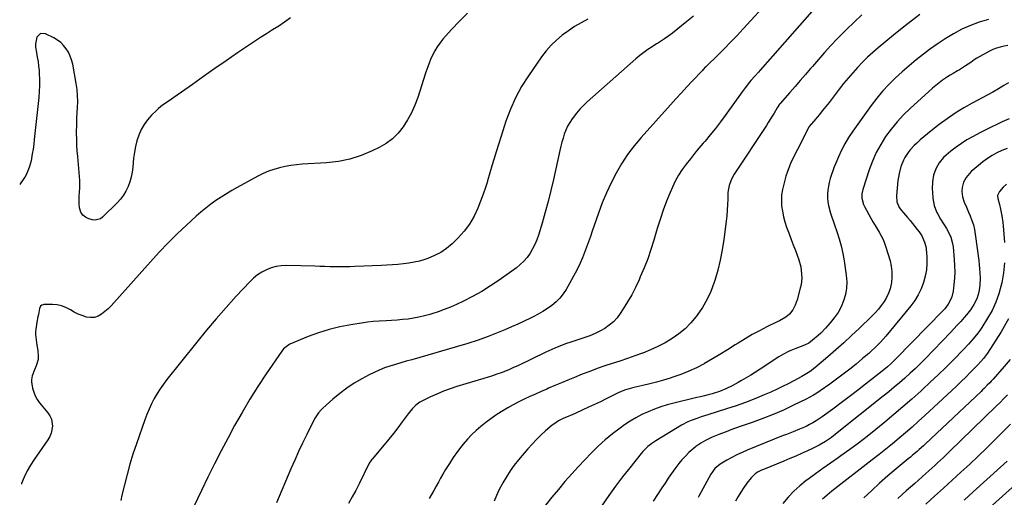
# Model space of a CAD drawing. Units: inches. Extents: x 1905579 to 1910906, y 437825 to 443131.
# Drawn here: x 1905590 to 1906260, y 438501 to 438826 of the extents above; entities that cross this region are included whole.
import ezdxf

# ---------------------------------------------------------------- set-up
doc = ezdxf.new("R2010")
doc.units = ezdxf.units.IN
doc.header["$MEASUREMENT"] = 0
doc.layers.add('7', color=7, linetype='Continuous')
doc.layers.add('8', color=7, linetype='Continuous')

msp = doc.modelspace()

# ---------------------------------------------------------------- linework, layer by layer
at = {"layer": '7', "color": 18}
for points in [[(1906118.6, 438859.43, 1832), (1906081.99, 438819.43, 1832), (1906077.79, 438814.92, 1832), (1906073.56, 438810.46, 1832), (1906069.25, 438806.07, 1832), (1906064.89, 438801.72, 1832), (1906056.76, 438793.73, 1832), (1906056.43, 438793.41, 1832), (1906054.83, 438791.79, 1832), (1906054.2, 438791.13, 1832), (1906047.34, 438783.83, 1832), (1906043.61, 438779.84, 1832), (1906039.9, 438775.83, 1832), (1906036.22, 438771.79, 1832), (1906032.55, 438767.74, 1832), (1906012.51, 438745.46, 1832), (1906007.74, 438739.76, 1832), (1906003.27, 438733.86, 1832), (1905999.23, 438727.65, 1832), (1905995.48, 438721.24, 1832), (1905992.12, 438714.59, 1832), (1905988.97, 438707.86, 1832), (1905986.15, 438700.98, 1832), (1905983.55, 438694, 1832), (1905979.29, 438681.66, 1832), (1905978.02, 438678.02, 1832), (1905976.73, 438674.39, 1832), (1905975.41, 438670.77, 1832), (1905974.08, 438667.15, 1832), (1905972.66, 438663.58, 1832), (1905971.12, 438660.06, 1832), (1905969.43, 438656.6, 1832), (1905967.64, 438653.2, 1832), (1905961.49, 438642.17, 1832), (1905959.49, 438639.07, 1832), (1905957.26, 438636.17, 1832), (1905954.68, 438633.58, 1832), (1905951.87, 438631.19, 1832), (1905948.83, 438629.05, 1832), (1905945.71, 438627.02, 1832), (1905942.48, 438625.18, 1832), (1905939.18, 438623.45, 1832), (1905937.3, 438622.54, 1832), (1905932.99, 438620.49, 1832), (1905928.66, 438618.49, 1832), (1905924.29, 438616.57, 1832), (1905919.89, 438614.7, 1832), (1905915.24, 438612.77, 1832), (1905908.46, 438610.1, 1832), (1905901.62, 438607.58, 1832), (1905894.7, 438605.31, 1832), (1905887.73, 438603.19, 1832), (1905856.51, 438594.32, 1832), (1905852.8, 438593.25, 1832), (1905849.09, 438592.16, 1832), (1905845.39, 438591.05, 1832), (1905841.7, 438589.92, 1832), (1905838.05, 438588.68, 1832), (1905834.46, 438587.3, 1832), (1905830.96, 438585.71, 1832), (1905827.51, 438583.98, 1832), (1905822.52, 438581.3, 1832), (1905817.32, 438578.25, 1832), (1905812.29, 438574.98, 1832), (1905807.51, 438571.35, 1832), (1905802.89, 438567.5, 1832), (1905795.97, 438561.29, 1832), (1905794.97, 438560.32, 1832), (1905793.13, 438558.25, 1832), (1905790.79, 438554.79, 1832), (1905789.47, 438552.34, 1832), (1905785.04, 438543.34, 1832), (1905782.26, 438537.56, 1832), (1905779.54, 438531.76, 1832), (1905776.9, 438525.92, 1832), (1905774.33, 438520.05, 1832), (1905764.41, 438496.89, 1832)], [(1905894.36, 438829.97, 1838), (1905888.91, 438824.55, 1838), (1905883.65, 438818.93, 1838), (1905877.77, 438812.25, 1838), (1905875.73, 438809.72, 1838), (1905873.83, 438807.09, 1838), (1905872.17, 438804.32, 1838), (1905870.66, 438801.44, 1838), (1905869.32, 438798.46, 1838), (1905868.06, 438795.44, 1838), (1905866.93, 438792.39, 1838), (1905865.87, 438789.3, 1838), (1905860.54, 438772.64, 1838), (1905858.61, 438767.41, 1838), (1905856.38, 438762.33, 1838), (1905853.71, 438757.47, 1838), (1905850.75, 438752.75, 1838), (1905847.27, 438748.49, 1838), (1905843.42, 438744.64, 1838), (1905839.03, 438741.44, 1838), (1905834.28, 438738.66, 1838), (1905829.62, 438736.41, 1838), (1905822.12, 438733.31, 1838), (1905814.47, 438730.82, 1838), (1905806.58, 438729.23, 1838), (1905798.53, 438728.25, 1838), (1905782.03, 438727.22, 1838), (1905778.1, 438726.87, 1838), (1905774.19, 438726.38, 1838), (1905770.31, 438725.67, 1838), (1905766.46, 438724.83, 1838), (1905762.68, 438723.74, 1838), (1905758.97, 438722.46, 1838), (1905755.37, 438720.9, 1838), (1905751.85, 438719.15, 1838), (1905737.83, 438711.51, 1838), (1905734.11, 438709.4, 1838), (1905730.43, 438707.22, 1838), (1905726.82, 438704.92, 1838), (1905723.26, 438702.55, 1838), (1905719.79, 438700.05, 1838), (1905716.4, 438697.46, 1838), (1905713.12, 438694.72, 1838), (1905709.91, 438691.89, 1838), (1905703.37, 438685.85, 1838), (1905697.04, 438679.83, 1838), (1905690.82, 438673.7, 1838), (1905684.79, 438667.39, 1838), (1905678.88, 438660.97, 1838), (1905653.95, 438633.1, 1838), (1905651.97, 438631.01, 1838), (1905649.92, 438628.99, 1838), (1905647.75, 438627.1, 1838), (1905645.52, 438625.29, 1838), (1905643.14, 438623.96, 1838), (1905640.68, 438623.11, 1838), (1905638.07, 438622.98, 1838), (1905635.37, 438623.33, 1838), (1905632.39, 438624.29, 1838), (1905629.64, 438625.36, 1838), (1905627, 438626.67, 1838), (1905624.43, 438628.13, 1838), (1905621.24, 438629.81, 1838), (1905618.35, 438630.92, 1838), (1905615.32, 438631.52, 1838), (1905612.19, 438631.79, 1838), (1905606.23, 438631.8, 1838), (1905605.72, 438631.74, 1838), (1905604.8, 438631.37, 1838), (1905604.04, 438630.65, 1838), (1905603.39, 438629.25, 1838), (1905602.53, 438625.1, 1838), (1905602.2, 438623.36, 1838), (1905601.6, 438619.87, 1838), (1905600.83, 438615.01, 1838), (1905600.65, 438613.22, 1838), (1905600.58, 438611.42, 1838), (1905600.96, 438607.84, 1838), (1905601.6, 438604.26, 1838), (1905602.14, 438600.66, 1838), (1905602.5, 438596.51, 1838), (1905602.36, 438594.35, 1838), (1905601.11, 438590.18, 1838), (1905599.85, 438587.36, 1838), (1905598.43, 438583.41, 1838), (1905597.95, 438580.71, 1838), (1905597.97, 438579.34, 1838), (1905598.63, 438575.03, 1838), (1905599.35, 438572.28, 1838), (1905600.33, 438569.66, 1838), (1905601.72, 438567.23, 1838), (1905603.37, 438564.92, 1838), (1905609.08, 438558.15, 1838), (1905610.44, 438556.11, 1838), (1905611.46, 438553.95, 1838), (1905612.15, 438549.17, 1838), (1905611.25, 438544.32, 1838), (1905610.27, 438542.07, 1838), (1905609.02, 438539.91, 1838), (1905599.64, 438526.53, 1838), (1905597.13, 438522.64, 1838), (1905594.85, 438518.63, 1838), (1905592.89, 438514.46, 1838), (1905591.15, 438510.17, 1838), (1905590.95, 438509.63, 1838)], [(1905976.22, 438826.01, 1836), (1905971.73, 438823.5, 1836), (1905967.33, 438820.85, 1836), (1905963.06, 438817.99, 1836), (1905958.88, 438815, 1836), (1905954.95, 438811.72, 1836), (1905951.25, 438808.22, 1836), (1905947.9, 438804.38, 1836), (1905944.79, 438800.32, 1836), (1905935.85, 438787.41, 1836), (1905931.24, 438780.07, 1836), (1905927.09, 438772.52, 1836), (1905923.61, 438764.62, 1836), (1905920.59, 438756.5, 1836), (1905919.45, 438752.96, 1836), (1905917.37, 438746.44, 1836), (1905915.32, 438739.91, 1836), (1905913.3, 438733.36, 1836), (1905911.32, 438726.8, 1836), (1905908.08, 438715.97, 1836), (1905907.73, 438714.83, 1836), (1905906.65, 438711.41, 1836), (1905905.05, 438706.91, 1836), (1905901.45, 438697.47, 1836), (1905898.87, 438691.86, 1836), (1905895.85, 438686.55, 1836), (1905892.15, 438681.69, 1836), (1905888.01, 438677.12, 1836), (1905883.92, 438673.18, 1836), (1905880.21, 438670.05, 1836), (1905876.29, 438667.3, 1836), (1905872.03, 438665.09, 1836), (1905867.55, 438663.24, 1836), (1905865.33, 438662.5, 1836), (1905861.76, 438661.44, 1836), (1905858.16, 438660.55, 1836), (1905854.5, 438659.92, 1836), (1905850.81, 438659.46, 1836), (1905847.09, 438659.15, 1836), (1905843.37, 438658.87, 1836), (1905839.64, 438658.64, 1836), (1905835.91, 438658.45, 1836), (1905817.85, 438657.63, 1836), (1905814.45, 438657.51, 1836), (1905811.04, 438657.44, 1836), (1905807.64, 438657.44, 1836), (1905804.24, 438657.49, 1836), (1905800.84, 438657.57, 1836), (1905797.43, 438657.66, 1836), (1905794.03, 438657.75, 1836), (1905790.62, 438657.83, 1836), (1905771.3, 438658.32, 1836), (1905767.78, 438658.17, 1836), (1905764.32, 438657.7, 1836), (1905760.96, 438656.77, 1836), (1905757.66, 438655.52, 1836), (1905754.54, 438653.85, 1836), (1905751.57, 438651.96, 1836), (1905748.85, 438649.74, 1836), (1905746.29, 438647.3, 1836), (1905737.14, 438637.48, 1836), (1905730.22, 438629.88, 1836), (1905723.42, 438622.17, 1836), (1905716.8, 438614.31, 1836), (1905710.3, 438606.35, 1836), (1905690, 438580.89, 1836), (1905687.63, 438577.76, 1836), (1905685.38, 438574.55, 1836), (1905683.29, 438571.22, 1836), (1905681.33, 438567.82, 1836), (1905679.54, 438564.32, 1836), (1905677.86, 438560.77, 1836), (1905676.36, 438557.14, 1836), (1905674.96, 438553.47, 1836), (1905669.18, 438536.99, 1836), (1905666.89, 438530.11, 1836), (1905664.75, 438523.19, 1836), (1905662.83, 438516.21, 1836), (1905661.06, 438509.18, 1836), (1905659.41, 438502.14, 1836), (1905658.57, 438498.6, 1836)], [(1906048.2, 438827.95, 1834), (1906043.74, 438824.32, 1834), (1906033.97, 438816.53, 1834), (1906031.31, 438814.52, 1834), (1906028.55, 438812.65, 1834), (1906025.74, 438810.85, 1834), (1906024.33, 438809.95, 1834), (1906022.93, 438809.06, 1834), (1906019.95, 438807.16, 1834), (1906017.1, 438805.25, 1834), (1906014.32, 438803.26, 1834), (1906011.63, 438801.13, 1834), (1906009.01, 438798.93, 1834), (1905975.86, 438769.63, 1834), (1905973.27, 438767.19, 1834), (1905970.8, 438764.64, 1834), (1905968.49, 438761.94, 1834), (1905965.53, 438758.07, 1834), (1905963.94, 438755.65, 1834), (1905962.51, 438753.15, 1834), (1905961.31, 438750.53, 1834), (1905960.27, 438747.83, 1834), (1905959.4, 438745.06, 1834), (1905958.59, 438742.26, 1834), (1905957.86, 438739.45, 1834), (1905957.2, 438736.61, 1834), (1905952.93, 438716.98, 1834), (1905951.2, 438709.48, 1834), (1905949.35, 438702.02, 1834), (1905947.33, 438694.6, 1834), (1905945.18, 438687.21, 1834), (1905942.72, 438679.08, 1834), (1905941.58, 438675.85, 1834), (1905940.28, 438672.69, 1834), (1905938.72, 438669.65, 1834), (1905936.98, 438666.7, 1834), (1905934.97, 438663.94, 1834), (1905932.78, 438661.35, 1834), (1905930.31, 438659.02, 1834), (1905927.66, 438656.87, 1834), (1905915.99, 438648.45, 1834), (1905910.13, 438644.46, 1834), (1905904.14, 438640.71, 1834), (1905897.95, 438637.29, 1834), (1905891.62, 438634.1, 1834), (1905886.93, 438631.9, 1834), (1905882.81, 438630.08, 1834), (1905878.65, 438628.39, 1834), (1905874.42, 438626.88, 1834), (1905870.14, 438625.5, 1834), (1905868.72, 438625.08, 1834), (1905865.09, 438624.1, 1834), (1905861.44, 438623.23, 1834), (1905857.75, 438622.55, 1834), (1905854.03, 438621.98, 1834), (1905850.29, 438621.56, 1834), (1905846.54, 438621.2, 1834), (1905842.79, 438620.94, 1834), (1905839.03, 438620.75, 1834), (1905834.39, 438620.5, 1834), (1905830.35, 438620.19, 1834), (1905826.32, 438619.74, 1834), (1905822.3, 438619.19, 1834), (1905815.12, 438618.1, 1834), (1905807.67, 438616.69, 1834), (1905800.32, 438614.92, 1834), (1905793.12, 438612.63, 1834), (1905786.01, 438609.98, 1834), (1905773.64, 438604.85, 1834), (1905772.82, 438604.46, 1834), (1905769.35, 438601.63, 1834), (1905768.24, 438600.2, 1834), (1905757.53, 438584.7, 1834), (1905751.81, 438576.11, 1834), (1905746.28, 438567.4, 1834), (1905741.06, 438558.51, 1834), (1905736.03, 438549.5, 1834), (1905731.61, 438541.23, 1834), (1905726.92, 438532.32, 1834), (1905722.32, 438523.37, 1834), (1905717.85, 438514.35, 1834), (1905713.47, 438505.28, 1834), (1905705.43, 438488.36, 1834)], [(1906162.78, 438828.78, 1828), (1906157.4, 438823.98, 1828), (1906152.21, 438818.98, 1828), (1906147.14, 438813.85, 1828), (1906145.93, 438812.57, 1828), (1906141.6, 438807.94, 1828), (1906137.33, 438803.27, 1828), (1906133.14, 438798.52, 1828), (1906129, 438793.73, 1828), (1906127.8, 438792.32, 1828), (1906124.29, 438788.2, 1828), (1906120.76, 438784.11, 1828), (1906117.21, 438780.04, 1828), (1906113.63, 438775.98, 1828), (1906107.06, 438768.57, 1828), (1906106.76, 438768.22, 1828), (1906104.98, 438765.61, 1828), (1906102.94, 438762.1, 1828), (1906101.67, 438759.96, 1828), (1906099.06, 438755.73, 1828), (1906097.71, 438753.65, 1828), (1906075.87, 438720.57, 1828), (1906074.17, 438717.6, 1828), (1906073.47, 438716.04, 1828), (1906072.37, 438712.79, 1828), (1906071.76, 438709.44, 1828), (1906071.63, 438707.73, 1828), (1906071.5, 438703.59, 1828), (1906071.33, 438699.8, 1828), (1906071.09, 438696.02, 1828), (1906070.75, 438692.25, 1828), (1906070.33, 438688.48, 1828), (1906068.81, 438676.18, 1828), (1906067.73, 438669.1, 1828), (1906066.38, 438662.08, 1828), (1906064.64, 438655.15, 1828), (1906062.64, 438648.27, 1828), (1906062.06, 438646.48, 1828), (1906059.87, 438640.69, 1828), (1906057.32, 438635.08, 1828), (1906054.21, 438629.76, 1828), (1906050.74, 438624.63, 1828), (1906049.99, 438623.63, 1828), (1906046.41, 438619.37, 1828), (1906042.55, 438615.41, 1828), (1906038.29, 438611.89, 1828), (1906033.75, 438608.66, 1828), (1906033.72, 438608.64, 1828), (1906028.91, 438605.82, 1828), (1906024, 438603.21, 1828), (1906018.93, 438600.91, 1828), (1906013.76, 438598.83, 1828), (1906013.44, 438598.71, 1828), (1906008.34, 438596.89, 1828), (1906003.22, 438595.1, 1828), (1905998.07, 438593.39, 1828), (1905992.91, 438591.72, 1828), (1905987.76, 438590.03, 1828), (1905982.64, 438588.26, 1828), (1905977.56, 438586.37, 1828), (1905972.51, 438584.41, 1828), (1905967.16, 438582.24, 1828), (1905962.72, 438580.43, 1828), (1905958.29, 438578.6, 1828), (1905953.87, 438576.73, 1828), (1905949.46, 438574.85, 1828), (1905948.35, 438574.36, 1828), (1905944.52, 438572.68, 1828), (1905940.69, 438570.97, 1828), (1905936.88, 438569.22, 1828), (1905933.08, 438567.45, 1828), (1905929.33, 438565.6, 1828), (1905925.61, 438563.66, 1828), (1905921.96, 438561.61, 1828), (1905918.36, 438559.48, 1828), (1905917.28, 438558.82, 1828), (1905913.71, 438556.53, 1828), (1905910.21, 438554.14, 1828), (1905906.81, 438551.61, 1828), (1905903.47, 438548.98, 1828), (1905900.28, 438546.19, 1828), (1905897.22, 438543.28, 1828), (1905894.34, 438540.18, 1828), (1905891.59, 438536.95, 1828), (1905890.66, 438535.78, 1828), (1905887.66, 438531.87, 1828), (1905884.79, 438527.86, 1828), (1905882.1, 438523.74, 1828), (1905879.53, 438519.53, 1828), (1905877.75, 438516.48, 1828), (1905876.17, 438513.73, 1828), (1905874.6, 438510.97, 1828), (1905873.05, 438508.2, 1828), (1905871.51, 438505.42, 1828), (1905869.97, 438502.64, 1828), (1905868.4, 438499.88, 1828)], [(1906202.09, 438829.2, 1826), (1906196.12, 438824.55, 1826), (1906190.2, 438819.82, 1826), (1906184.32, 438815.05, 1826), (1906173.86, 438806.46, 1826), (1906170.17, 438803.3, 1826), (1906166.59, 438800.04, 1826), (1906163.14, 438796.63, 1826), (1906159.79, 438793.12, 1826), (1906156.56, 438789.5, 1826), (1906153.39, 438785.82, 1826), (1906150.31, 438782.07, 1826), (1906147.28, 438778.26, 1826), (1906140.38, 438769.36, 1826), (1906138.17, 438766.54, 1826), (1906135.93, 438763.73, 1826), (1906133.66, 438760.95, 1826), (1906131.37, 438758.18, 1826), (1906126.94, 438752.9, 1826), (1906126.85, 438752.79, 1826), (1906126.6, 438752.44, 1826), (1906126.45, 438752.19, 1826), (1906126.38, 438752.06, 1826), (1906126.31, 438751.93, 1826), (1906121.92, 438743.23, 1826), (1906120.42, 438740.26, 1826), (1906118.91, 438737.3, 1826), (1906117.41, 438734.34, 1826), (1906115.89, 438731.38, 1826), (1906114.47, 438728.38, 1826), (1906113.17, 438725.34, 1826), (1906112.04, 438722.23, 1826), (1906111.04, 438719.07, 1826), (1906109.51, 438713.71, 1826), (1906108.68, 438710.07, 1826), (1906108.13, 438706.4, 1826), (1906108, 438702.7, 1826), (1906108.13, 438698.97, 1826), (1906108.63, 438695.26, 1826), (1906109.33, 438691.59, 1826), (1906110.33, 438688, 1826), (1906111.53, 438684.45, 1826), (1906113.23, 438680.01, 1826), (1906114.66, 438676.18, 1826), (1906116.07, 438672.34, 1826), (1906117.47, 438668.49, 1826), (1906119.74, 438662.13, 1826), (1906121.07, 438657.41, 1826), (1906121.46, 438655, 1826), (1906121.77, 438650.11, 1826), (1906121.29, 438645.26, 1826), (1906120.76, 438642.87, 1826), (1906118.63, 438635, 1826), (1906118.06, 438633.23, 1826), (1906117.4, 438631.5, 1826), (1906115.68, 438628.22, 1826), (1906113.45, 438625.3, 1826), (1906110.93, 438623.25, 1826), (1906106.65, 438620.76, 1826), (1906105.17, 438620.01, 1826), (1906098.08, 438616.57, 1826), (1906093.09, 438614.04, 1826), (1906088.17, 438611.4, 1826), (1906083.33, 438608.59, 1826), (1906078.57, 438605.67, 1826), (1906076.44, 438604.32, 1826), (1906071.33, 438601.11, 1826), (1906066.18, 438597.95, 1826), (1906060.98, 438594.87, 1826), (1906055.76, 438591.84, 1826), (1906055.32, 438591.59, 1826), (1906050.22, 438588.89, 1826), (1906045.01, 438586.42, 1826), (1906039.66, 438584.29, 1826), (1906034.21, 438582.39, 1826), (1906032.35, 438581.81, 1826), (1906027.74, 438580.42, 1826), (1906023.1, 438579.11, 1826), (1906018.44, 438577.91, 1826), (1906013.75, 438576.78, 1826), (1906007.47, 438575.35, 1826), (1906005.92, 438574.97, 1826), (1906001.34, 438573.55, 1826), (1905996.91, 438571.71, 1826), (1905995.47, 438571.02, 1826), (1905988.86, 438567.72, 1826), (1905984.87, 438565.76, 1826), (1905980.86, 438563.83, 1826), (1905976.83, 438561.96, 1826), (1905972.79, 438560.12, 1826), (1905967.59, 438557.79, 1826), (1905966.13, 438557.14, 1826), (1905961.73, 438555.24, 1826), (1905960.04, 438554.5, 1826), (1905956.43, 438552.73, 1826), (1905953.07, 438550.55, 1826), (1905952.03, 438549.72, 1826), (1905947.54, 438545.88, 1826), (1905944.35, 438543.02, 1826), (1905941.26, 438540.06, 1826), (1905938.33, 438536.94, 1826), (1905935.49, 438533.73, 1826), (1905929.22, 438526.28, 1826), (1905926.26, 438522.53, 1826), (1905923.44, 438518.69, 1826), (1905920.86, 438514.69, 1826), (1905918.42, 438510.58, 1826), (1905917.95, 438509.74, 1826), (1905915.97, 438505.92, 1826), (1905914.14, 438502.05, 1826), (1905912.52, 438498.08, 1826)], [(1906248.8, 438825.74, 1824), (1906242.59, 438824, 1824), (1906236.57, 438821.7, 1824), (1906230.66, 438819.04, 1824), (1906224.94, 438815.94, 1824), (1906219.35, 438812.64, 1824), (1906213.95, 438809.04, 1824), (1906208.67, 438805.24, 1824), (1906204.64, 438802.17, 1824), (1906199.71, 438798.29, 1824), (1906194.85, 438794.3, 1824), (1906190.12, 438790.17, 1824), (1906185.48, 438785.94, 1824), (1906181.03, 438781.52, 1824), (1906176.77, 438776.94, 1824), (1906172.78, 438772.11, 1824), (1906168.98, 438767.12, 1824), (1906156.46, 438749.69, 1824), (1906153.67, 438745.52, 1824), (1906151.08, 438741.23, 1824), (1906148.78, 438736.78, 1824), (1906146.69, 438732.23, 1824), (1906144.92, 438728.02, 1824), (1906143.89, 438725.47, 1824), (1906142.92, 438722.89, 1824), (1906142.02, 438720.29, 1824), (1906141.18, 438717.67, 1824), (1906141.13, 438717.52, 1824), (1906140.45, 438714.94, 1824), (1906139.9, 438712.34, 1824), (1906139.53, 438709.71, 1824), (1906139.3, 438707.06, 1824), (1906139.3, 438704.41, 1824), (1906139.48, 438701.78, 1824), (1906139.94, 438699.18, 1824), (1906140.58, 438696.6, 1824), (1906140.61, 438696.51, 1824), (1906141.43, 438693.91, 1824), (1906142.26, 438691.31, 1824), (1906143.13, 438688.73, 1824), (1906144.03, 438686.16, 1824), (1906145.67, 438681.53, 1824), (1906147.26, 438676.62, 1824), (1906148.65, 438671.65, 1824), (1906149.75, 438666.61, 1824), (1906150.66, 438661.52, 1824), (1906152.12, 438651.73, 1824), (1906152.44, 438647.32, 1824), (1906152.31, 438642.96, 1824), (1906151.53, 438638.67, 1824), (1906150.31, 438634.42, 1824), (1906148.53, 438630.35, 1824), (1906146.46, 438626.44, 1824), (1906143.96, 438622.79, 1824), (1906141.19, 438619.31, 1824), (1906137.96, 438615.71, 1824), (1906134.68, 438612.29, 1824), (1906132.94, 438610.68, 1824), (1906129.2, 438607.49, 1824), (1906126.52, 438605.59, 1824), (1906123.6, 438604.09, 1824), (1906119.58, 438602.63, 1824), (1906117.83, 438602, 1824), (1906114.39, 438600.6, 1824), (1906112.7, 438599.83, 1824), (1906109.4, 438598.11, 1824), (1906107.79, 438597.17, 1824), (1906106.22, 438596.19, 1824), (1906093.4, 438587.84, 1824), (1906090.3, 438585.85, 1824), (1906087.18, 438583.9, 1824), (1906084.04, 438581.98, 1824), (1906080.87, 438580.1, 1824), (1906078.53, 438578.73, 1824), (1906076.51, 438577.59, 1824), (1906074.46, 438576.5, 1824), (1906070.26, 438574.49, 1824), (1906065.95, 438572.77, 1824), (1906061.52, 438571.38, 1824), (1906060.81, 438571.18, 1824), (1906058.21, 438570.48, 1824), (1906055.6, 438569.8, 1824), (1906052.98, 438569.14, 1824), (1906050.37, 438568.5, 1824), (1906034.8, 438564.74, 1824), (1906030.33, 438563.54, 1824), (1906025.92, 438562.2, 1824), (1906021.58, 438560.64, 1824), (1906017.29, 438558.93, 1824), (1906013.1, 438556.99, 1824), (1906009.01, 438554.87, 1824), (1906005.07, 438552.49, 1824), (1906001.22, 438549.95, 1824), (1905998.17, 438547.78, 1824), (1905993, 438543.88, 1824), (1905987.99, 438539.78, 1824), (1905983.23, 438535.4, 1824), (1905978.64, 438530.82, 1824), (1905970.04, 438521.72, 1824), (1905965.33, 438516.61, 1824), (1905960.72, 438511.42, 1824), (1905956.23, 438506.11, 1824), (1905951.84, 438500.73, 1824), (1905945.11, 438492.24, 1824)], [(1906262.04, 438807.93, 1822), (1906259.41, 438807.57, 1822), (1906256.83, 438806.99, 1822), (1906254.31, 438806.25, 1822), (1906251.87, 438805.26, 1822), (1906249.5, 438804.1, 1822), (1906240.9, 438799.39, 1822), (1906239.17, 438798.35, 1822), (1906236.72, 438796.57, 1822), (1906233.24, 438794.14, 1822), (1906229.13, 438791.56, 1822), (1906227.73, 438790.74, 1822), (1906224.7, 438789.01, 1822), (1906222.86, 438787.91, 1822), (1906221.04, 438786.78, 1822), (1906217.49, 438784.37, 1822), (1906214.08, 438781.76, 1822), (1906210.83, 438778.97, 1822), (1906195.6, 438765.19, 1822), (1906191.03, 438760.76, 1822), (1906186.68, 438756.13, 1822), (1906182.66, 438751.22, 1822), (1906178.86, 438746.11, 1822), (1906175.49, 438740.73, 1822), (1906172.44, 438735.18, 1822), (1906169.9, 438729.39, 1822), (1906167.69, 438723.43, 1822), (1906163.39, 438710.04, 1822), (1906162.76, 438707.11, 1822), (1906162.71, 438704.11, 1822), (1906163.8, 438699.78, 1822), (1906164.45, 438698.42, 1822), (1906168.88, 438690.52, 1822), (1906170.25, 438688.1, 1822), (1906171.65, 438685.7, 1822), (1906173.09, 438683.31, 1822), (1906174.55, 438680.95, 1822), (1906175.92, 438678.54, 1822), (1906177.15, 438676.08, 1822), (1906178.18, 438673.52, 1822), (1906179.08, 438670.89, 1822), (1906181.84, 438661.53, 1822), (1906182.65, 438657.88, 1822), (1906183.13, 438654.2, 1822), (1906183.12, 438650.5, 1822), (1906182.77, 438646.77, 1822), (1906181.88, 438642.59, 1822), (1906180.89, 438639.55, 1822), (1906179.5, 438636.67, 1822), (1906177.85, 438633.89, 1822), (1906175.92, 438631.26, 1822), (1906173.9, 438628.71, 1822), (1906171.73, 438626.29, 1822), (1906169.46, 438623.95, 1822), (1906160.89, 438615.61, 1822), (1906155.68, 438610.66, 1822), (1906150.41, 438605.78, 1822), (1906145.04, 438601.01, 1822), (1906139.59, 438596.32, 1822), (1906130.61, 438588.75, 1822), (1906127.5, 438586.35, 1822), (1906125.32, 438584.91, 1822), (1906123.07, 438583.56, 1822), (1906121.93, 438582.93, 1822), (1906116.49, 438580, 1822), (1906112.59, 438577.96, 1822), (1906108.66, 438575.99, 1822), (1906104.68, 438574.11, 1822), (1906100.68, 438572.29, 1822), (1906096.22, 438570.34, 1822), (1906089.93, 438567.7, 1822), (1906083.58, 438565.21, 1822), (1906077.15, 438562.94, 1822), (1906070.66, 438560.83, 1822), (1906057.93, 438556.91, 1822), (1906053.32, 438555.43, 1822), (1906051.04, 438554.65, 1822), (1906046.51, 438552.95, 1822), (1906044.31, 438551.98, 1822), (1906040.07, 438549.68, 1822), (1906022.5, 438539.03, 1822), (1906019.78, 438537.23, 1822), (1906017.21, 438535.22, 1822), (1906014.83, 438532.99, 1822), (1906013.73, 438531.79, 1822), (1906012.67, 438530.55, 1822), (1906004.81, 438520.8, 1822), (1905999.94, 438514.59, 1822), (1905995.18, 438508.3, 1822), (1905990.59, 438501.88, 1822), (1905986.11, 438495.38, 1822)], [(1906262.83, 438758.04, 1818), (1906258.23, 438756.01, 1818), (1906254.47, 438754.31, 1818), (1906250.74, 438752.56, 1818), (1906247.04, 438750.72, 1818), (1906243.38, 438748.83, 1818), (1906238.05, 438746.01, 1818), (1906234.17, 438743.8, 1818), (1906230.39, 438741.44, 1818), (1906226.77, 438738.84, 1818), (1906223.25, 438736.09, 1818), (1906219.98, 438733.37, 1818), (1906218.27, 438731.79, 1818), (1906215.3, 438728.24, 1818), (1906212.99, 438724.18, 1818), (1906211.47, 438719.83, 1818), (1906210.71, 438715.25, 1818), (1906210.55, 438710.61, 1818), (1906210.67, 438708.29, 1818), (1906211.04, 438704.14, 1818), (1906211.4, 438701.62, 1818), (1906211.94, 438699.15, 1818), (1906212.75, 438696.75, 1818), (1906213.73, 438694.4, 1818), (1906214.29, 438693.23, 1818), (1906216.11, 438689.88, 1818), (1906218.25, 438686.71, 1818), (1906220.37, 438683.53, 1818), (1906222.16, 438680.16, 1818), (1906223.26, 438677.55, 1818), (1906224.41, 438673.32, 1818), (1906224.73, 438671.13, 1818), (1906225.54, 438662.53, 1818), (1906225.81, 438658.27, 1818), (1906225.89, 438654.03, 1818), (1906225.71, 438649.78, 1818), (1906225.34, 438645.54, 1818), (1906224.8, 438640.94, 1818), (1906223.97, 438637.18, 1818), (1906223.26, 438635.39, 1818), (1906221.38, 438632, 1818), (1906219.04, 438628.9, 1818), (1906217.73, 438627.46, 1818), (1906185.99, 438595.04, 1818), (1906182.54, 438591.69, 1818), (1906180.15, 438589.56, 1818), (1906177.7, 438587.5, 1818), (1906176.44, 438586.5, 1818), (1906165.17, 438577.66, 1818), (1906159.66, 438573.37, 1818), (1906154.11, 438569.13, 1818), (1906148.52, 438564.93, 1818), (1906142.91, 438560.77, 1818), (1906135.75, 438555.52, 1818), (1906133.66, 438554.07, 1818), (1906131.54, 438552.68, 1818), (1906129.36, 438551.38, 1818), (1906127.13, 438550.15, 1818), (1906124.73, 438548.95, 1818), (1906120.36, 438547, 1818), (1906115.88, 438545.28, 1818), (1906111.41, 438543.54, 1818), (1906109.18, 438542.65, 1818), (1906084.75, 438532.72, 1818), (1906081.2, 438531.2, 1818), (1906077.7, 438529.57, 1818), (1906074.27, 438527.81, 1818), (1906070.89, 438525.94, 1818), (1906066.26, 438523.27, 1818), (1906062.59, 438520.29, 1818), (1906059.85, 438516.41, 1818), (1906051.85, 438501.6, 1818), (1906051.34, 438500.65, 1818)], [(1906261.51, 438738.01, 1816), (1906258.01, 438736.57, 1816), (1906254.57, 438734.96, 1816), (1906251.26, 438733.11, 1816), (1906248.05, 438731.1, 1816), (1906244.98, 438728.87, 1816), (1906242.02, 438726.49, 1816), (1906237.13, 438722.27, 1816), (1906235.81, 438721, 1816), (1906233.53, 438718.18, 1816), (1906231.81, 438714.98, 1816), (1906230.9, 438711.52, 1816), (1906230.74, 438708.77, 1816), (1906231.1, 438705.08, 1816), (1906232.25, 438701.57, 1816), (1906233.78, 438698.12, 1816), (1906235.27, 438694.67, 1816), (1906236.37, 438692.11, 1816), (1906237.53, 438689.06, 1816), (1906238.52, 438685.97, 1816), (1906239.25, 438682.81, 1816), (1906239.81, 438679.6, 1816), (1906242.14, 438661.83, 1816), (1906242.47, 438659.03, 1816), (1906242.74, 438656.23, 1816), (1906242.94, 438653.43, 1816), (1906243.1, 438649.8, 1816), (1906242.97, 438645.02, 1816), (1906242.24, 438640.28, 1816), (1906240.87, 438635.71, 1816), (1906238.95, 438631.9, 1816), (1906236.55, 438628.32, 1816), (1906233.88, 438624.94, 1816), (1906232.19, 438622.98, 1816), (1906229.92, 438620.38, 1816), (1906227.62, 438617.8, 1816), (1906225.27, 438615.27, 1816), (1906222.89, 438612.77, 1816), (1906205.9, 438595.22, 1816), (1906202.51, 438591.79, 1816), (1906199.07, 438588.41, 1816), (1906195.56, 438585.11, 1816), (1906192, 438581.85, 1816), (1906188.38, 438578.66, 1816), (1906184.73, 438575.52, 1816), (1906181.02, 438572.44, 1816), (1906177.27, 438569.4, 1816), (1906145.95, 438544.46, 1816), (1906141.99, 438541.46, 1816), (1906137.9, 438538.65, 1816), (1906133.65, 438536.1, 1816), (1906131.45, 438534.96, 1816), (1906129.22, 438533.88, 1816), (1906125.73, 438532.29, 1816), (1906121.72, 438530.49, 1816), (1906117.69, 438528.73, 1816), (1906113.63, 438527.01, 1816), (1906109.57, 438525.33, 1816), (1906095.7, 438519.71, 1816), (1906094.52, 438519.2, 1816), (1906092.25, 438518.01, 1816), (1906090.11, 438516.6, 1816), (1906088.24, 438514.88, 1816), (1906087.4, 438513.91, 1816), (1906084.51, 438510.22, 1816), (1906082.36, 438507.3, 1816), (1906080.32, 438504.31, 1816), (1906078.45, 438501.21, 1816), (1906076.7, 438498.03, 1816)], [(1906260.96, 438713.75, 1814), (1906258.83, 438711.66, 1814), (1906256.27, 438708.83, 1814), (1906255.02, 438706.06, 1814), (1906255.1, 438703.9, 1814), (1906256.26, 438699.82, 1814), (1906257.06, 438696.72, 1814), (1906257.89, 438692.07, 1814), (1906258.49, 438687.53, 1814), (1906258.71, 438685.26, 1814), (1906259.64, 438673.97, 1814)], [(1906259.74, 438660.18, 1814), (1906258.97, 438653.34, 1814), (1906257.79, 438646.53, 1814), (1906257.45, 438644.98, 1814), (1906255.83, 438639.09, 1814), (1906253.81, 438633.36, 1814), (1906251.21, 438627.88, 1814), (1906248.21, 438622.55, 1814), (1906244.24, 438616.28, 1814), (1906242.88, 438614.25, 1814), (1906241.46, 438612.27, 1814), (1906238.38, 438608.48, 1814), (1906235.11, 438604.86, 1814), (1906231.74, 438601.31, 1814), (1906224.92, 438594.32, 1814), (1906219.77, 438589.11, 1814), (1906214.54, 438583.97, 1814), (1906209.23, 438578.93, 1814), (1906203.86, 438573.95, 1814), (1906202.75, 438572.94, 1814), (1906196.73, 438567.55, 1814), (1906190.66, 438562.22, 1814), (1906184.51, 438556.98, 1814), (1906178.31, 438551.81, 1814), (1906172.16, 438546.77, 1814), (1906166.35, 438542.12, 1814), (1906160.46, 438537.56, 1814), (1906154.46, 438533.15, 1814), (1906148.39, 438528.84, 1814), (1906146.52, 438527.54, 1814), (1906141.35, 438523.93, 1814), (1906136.19, 438520.29, 1814), (1906131.06, 438516.61, 1814), (1906125.96, 438512.91, 1814), (1906124.85, 438512.1, 1814), (1906120.48, 438508.6, 1814), (1906116.34, 438504.88, 1814), (1906112.54, 438500.81, 1814), (1906108.97, 438496.5, 1814)], [(1906262.47, 438622.01, 1812), (1906257.45, 438613.29, 1812), (1906248.08, 438598.71, 1812), (1906245.5, 438595.19, 1812), (1906243.57, 438593, 1812), (1906241.57, 438590.87, 1812), (1906240.56, 438589.81, 1812), (1906236.44, 438585.61, 1812), (1906233.34, 438582.48, 1812), (1906230.21, 438579.39, 1812), (1906227.03, 438576.35, 1812), (1906223.82, 438573.33, 1812), (1906205.49, 438556.38, 1812), (1906201.17, 438552.43, 1812), (1906196.82, 438548.53, 1812), (1906192.41, 438544.68, 1812), (1906187.97, 438540.88, 1812), (1906183.48, 438537.13, 1812), (1906178.95, 438533.42, 1812), (1906174.38, 438529.77, 1812), (1906169.78, 438526.15, 1812), (1906142.24, 438504.8, 1812), (1906139.01, 438502.17, 1812), (1906135.93, 438499.37, 1812)], [(1906261.76, 438570.49, 1808), (1906259.24, 438567.88, 1808), (1906256.68, 438565.31, 1808), (1906254.1, 438562.76, 1808), (1906222, 438531.53, 1808), (1906220.07, 438529.67, 1808), (1906218.13, 438527.82, 1808), (1906216.18, 438525.99, 1808), (1906214.22, 438524.18, 1808), (1906212.25, 438522.37, 1808), (1906210.27, 438520.57, 1808), (1906208.28, 438518.78, 1808), (1906206.28, 438517, 1808), (1906198.64, 438510.21, 1808), (1906192.84, 438505.02, 1808), (1906187.06, 438499.8, 1808)], [(1906263.8, 438550.51, 1806), (1906256.59, 438543.18, 1806), (1906253.45, 438540.04, 1806), (1906247.71, 438534.38, 1806), (1906241.91, 438528.77, 1806), (1906236.04, 438523.25, 1806), (1906230.11, 438517.78, 1806), (1906224.15, 438512.35, 1806), (1906218.18, 438506.92, 1806), (1906212.2, 438501.51, 1806), (1906206.23, 438496.09, 1806)], [(1906261.53, 438525.37, 1804), (1906256.96, 438521.18, 1804), (1906238.45, 438504.46, 1804), (1906232.27, 438498.87, 1804)], [(1906287.4, 438527.57, 1802), (1906238.07, 438483.37, 1802)]]:
    msp.add_polyline3d(points, dxfattribs=at)
at = {"layer": '8', "color": 18}
for points in [[(1906137, 438840.97, 1830), (1906093.5, 438791.33, 1830), (1906092.29, 438789.95, 1830), (1906089.85, 438787.2, 1830), (1906087.19, 438784.23, 1830), (1906086.19, 438783.07, 1830), (1906083.33, 438779.26, 1830), (1906081.37, 438776.45, 1830), (1906069.76, 438760.46, 1830), (1906066.45, 438756.02, 1830), (1906063.08, 438751.63, 1830), (1906059.59, 438747.32, 1830), (1906056.04, 438743.06, 1830), (1906054.83, 438741.64, 1830), (1906051.86, 438738.12, 1830), (1906048.92, 438734.57, 1830), (1906046.02, 438730.98, 1830), (1906043.16, 438727.37, 1830), (1906040.47, 438723.64, 1830), (1906037.98, 438719.8, 1830), (1906035.8, 438715.78, 1830), (1906033.83, 438711.63, 1830), (1906032.3, 438708.09, 1830), (1906029.83, 438702.05, 1830), (1906027.5, 438695.95, 1830), (1906025.41, 438689.76, 1830), (1906023.46, 438683.53, 1830), (1906021.18, 438675.72, 1830), (1906019.18, 438669.33, 1830), (1906017.01, 438662.99, 1830), (1906014.58, 438656.75, 1830), (1906011.99, 438650.58, 1830), (1906011.11, 438648.59, 1830), (1906008.71, 438643.51, 1830), (1906006.15, 438638.53, 1830), (1906003.35, 438633.68, 1830), (1906000.39, 438628.91, 1830), (1905998.37, 438625.83, 1830), (1905996.13, 438622.85, 1830), (1905993.65, 438620.11, 1830), (1905990.84, 438617.72, 1830), (1905987.79, 438615.57, 1830), (1905984.52, 438613.72, 1830), (1905981.17, 438612.03, 1830), (1905977.71, 438610.58, 1830), (1905974.17, 438609.3, 1830), (1905963.94, 438605.98, 1830), (1905961.87, 438605.28, 1830), (1905957.77, 438603.79, 1830), (1905953.73, 438602.15, 1830), (1905949.75, 438600.38, 1830), (1905947.77, 438599.45, 1830), (1905928.62, 438590.22, 1830), (1905925.83, 438588.93, 1830), (1905923.02, 438587.7, 1830), (1905920.18, 438586.55, 1830), (1905917.31, 438585.46, 1830), (1905914.41, 438584.44, 1830), (1905911.5, 438583.45, 1830), (1905908.58, 438582.5, 1830), (1905905.65, 438581.59, 1830), (1905887.21, 438575.99, 1830), (1905882.61, 438574.48, 1830), (1905878.06, 438572.82, 1830), (1905873.6, 438570.96, 1830), (1905869.19, 438568.95, 1830), (1905863.41, 438566.16, 1830), (1905861.98, 438565.38, 1830), (1905859.37, 438563.49, 1830), (1905857.06, 438561.19, 1830), (1905854.96, 438558.7, 1830), (1905853.97, 438557.39, 1830), (1905850.05, 438551.98, 1830), (1905847.08, 438547.99, 1830), (1905844.05, 438544.04, 1830), (1905840.94, 438540.16, 1830), (1905837.76, 438536.33, 1830), (1905829.48, 438526.59, 1830), (1905829.19, 438526.23, 1830), (1905828.62, 438525.49, 1830), (1905827.64, 438523.91, 1830), (1905827.43, 438523.5, 1830), (1905820.66, 438509.78, 1830), (1905818.39, 438505.33, 1830), (1905816.04, 438500.93, 1830), (1905813.56, 438496.6, 1830)], [(1905773.96, 438826.77, 1840), (1905770.05, 438823.88, 1840), (1905766.02, 438821.17, 1840), (1905761.9, 438818.58, 1840), (1905757.74, 438816.04, 1840), (1905753.61, 438813.45, 1840), (1905749.53, 438810.79, 1840), (1905745.48, 438808.07, 1840), (1905738.05, 438803, 1840), (1905730.33, 438797.69, 1840), (1905722.62, 438792.35, 1840), (1905714.95, 438786.98, 1840), (1905707.29, 438781.58, 1840), (1905694.66, 438772.63, 1840), (1905693.16, 438771.58, 1840), (1905690.12, 438769.51, 1840), (1905687.08, 438767.44, 1840), (1905684.23, 438765.14, 1840), (1905682.89, 438763.89, 1840), (1905679.55, 438760.58, 1840), (1905676.88, 438757.55, 1840), (1905674.49, 438754.33, 1840), (1905672.54, 438750.83, 1840), (1905670.88, 438747.15, 1840), (1905669.62, 438743.28, 1840), (1905668.56, 438739.36, 1840), (1905667.84, 438735.37, 1840), (1905667.32, 438731.33, 1840), (1905666.8, 438725.16, 1840), (1905666.35, 438721.79, 1840), (1905665.7, 438718.48, 1840), (1905664.74, 438715.23, 1840), (1905663.58, 438712.04, 1840), (1905662.09, 438709.01, 1840), (1905660.38, 438706.12, 1840), (1905658.34, 438703.46, 1840), (1905656.08, 438700.94, 1840), (1905646.25, 438691.25, 1840), (1905644.71, 438690.15, 1840), (1905641.27, 438689.23, 1840), (1905639.39, 438689.4, 1840), (1905636.94, 438690.03, 1840), (1905634.6, 438691.15, 1840), (1905632.69, 438692.65, 1840), (1905631.45, 438694.73, 1840), (1905630.6, 438697.62, 1840), (1905630.36, 438700.27, 1840), (1905630.25, 438702.92, 1840), (1905630.33, 438705.58, 1840), (1905630.53, 438708.23, 1840), (1905630.75, 438710.89, 1840), (1905630.85, 438713.54, 1840), (1905630.79, 438716.2, 1840), (1905630.62, 438718.86, 1840), (1905629.31, 438732.49, 1840), (1905628.99, 438736.4, 1840), (1905628.75, 438740.31, 1840), (1905628.63, 438744.22, 1840), (1905628.58, 438748.14, 1840), (1905628.6, 438755.06, 1840), (1905628.78, 438758.26, 1840), (1905628.81, 438758.72, 1840), (1905629.23, 438765.97, 1840), (1905629.32, 438770.05, 1840), (1905629.22, 438774.11, 1840), (1905628.83, 438778.16, 1840), (1905628.25, 438782.2, 1840), (1905625.87, 438795.4, 1840), (1905625.18, 438798.18, 1840), (1905624.27, 438800.87, 1840), (1905623.01, 438803.42, 1840), (1905621.53, 438805.87, 1840), (1905619.73, 438808.08, 1840), (1905617.74, 438810.07, 1840), (1905615.47, 438811.74, 1840), (1905613.01, 438813.2, 1840), (1905607.34, 438815.99, 1840), (1905603.88, 438816.13, 1840), (1905601.46, 438813.67, 1840), (1905600.5, 438809.22, 1840), (1905600.54, 438806.96, 1840), (1905601.19, 438803.2, 1840), (1905601.81, 438800.16, 1840), (1905602.34, 438797.1, 1840), (1905602.72, 438794.02, 1840), (1905603.01, 438790.93, 1840), (1905603.15, 438788.96, 1840), (1905603.32, 438784.87, 1840), (1905603.36, 438780.79, 1840), (1905603.17, 438776.71, 1840), (1905602.84, 438772.63, 1840), (1905599.77, 438744.03, 1840), (1905599.39, 438740.81, 1840), (1905598.95, 438737.6, 1840), (1905598.43, 438734.41, 1840), (1905597.53, 438729.55, 1840), (1905596.31, 438724.96, 1840), (1905594.48, 438720.58, 1840), (1905593.33, 438718.5, 1840), (1905590.67, 438714.57, 1840), (1905589.83, 438713.54, 1840)], [(1906262.33, 438782.6, 1820), (1906259.28, 438780.71, 1820), (1906257.41, 438779.58, 1820), (1906255.53, 438778.48, 1820), (1906251.72, 438776.36, 1820), (1906237.78, 438768.88, 1820), (1906231.94, 438765.56, 1820), (1906226.23, 438762.05, 1820), (1906220.7, 438758.26, 1820), (1906215.29, 438754.28, 1820), (1906209.75, 438749.99, 1820), (1906207.23, 438747.98, 1820), (1906204.77, 438745.91, 1820), (1906202.37, 438743.77, 1820), (1906200.01, 438741.58, 1820), (1906198.37, 438740, 1820), (1906195.53, 438736.98, 1820), (1906194.23, 438735.35, 1820), (1906191.89, 438731.92, 1820), (1906190.9, 438730.11, 1820), (1906189.37, 438726.27, 1820), (1906189.17, 438725.62, 1820), (1906187.96, 438720.95, 1820), (1906187.56, 438718.57, 1820), (1906187.25, 438716.17, 1820), (1906186.23, 438705.71, 1820), (1906186.56, 438701.69, 1820), (1906188.17, 438697.94, 1820), (1906189.76, 438695.72, 1820), (1906193.84, 438690.95, 1820), (1906195.51, 438688.95, 1820), (1906197.17, 438686.94, 1820), (1906198.8, 438684.89, 1820), (1906200.4, 438682.84, 1820), (1906201.66, 438681.2, 1820), (1906203.41, 438678.6, 1820), (1906205.4, 438674.34, 1820), (1906206.16, 438671.32, 1820), (1906206.35, 438669.76, 1820), (1906206.79, 438664.08, 1820), (1906206.86, 438659.69, 1820), (1906206.6, 438655.35, 1820), (1906205.82, 438651.07, 1820), (1906204.71, 438646.83, 1820), (1906203.01, 438642.46, 1820), (1906201.08, 438638.44, 1820), (1906198.71, 438634.66, 1820), (1906196.05, 438631.04, 1820), (1906178.92, 438610.3, 1820), (1906177.13, 438608.22, 1820), (1906175.3, 438606.19, 1820), (1906173.39, 438604.23, 1820), (1906171.43, 438602.32, 1820), (1906169.41, 438600.46, 1820), (1906167.37, 438598.63, 1820), (1906165.3, 438596.83, 1820), (1906163.21, 438595.06, 1820), (1906158.79, 438591.38, 1820), (1906154.42, 438587.84, 1820), (1906150, 438584.37, 1820), (1906145.5, 438581.02, 1820), (1906140.94, 438577.73, 1820), (1906134.41, 438573.15, 1820), (1906132.09, 438571.61, 1820), (1906129.73, 438570.14, 1820), (1906127.3, 438568.79, 1820), (1906124.83, 438567.51, 1820), (1906116.18, 438563.28, 1820), (1906109.3, 438560.07, 1820), (1906102.34, 438557.03, 1820), (1906095.28, 438554.26, 1820), (1906088.15, 438551.66, 1820), (1906079.96, 438548.84, 1820), (1906076.73, 438547.71, 1820), (1906073.51, 438546.55, 1820), (1906070.31, 438545.36, 1820), (1906067.11, 438544.14, 1820), (1906065.33, 438543.45, 1820), (1906060.8, 438541.52, 1820), (1906058.59, 438540.45, 1820), (1906056.4, 438539.31, 1820), (1906053.13, 438537.52, 1820), (1906049.65, 438535.24, 1820), (1906049.2, 438534.85, 1820), (1906045.05, 438531.08, 1820), (1906042.62, 438528.72, 1820), (1906040.31, 438526.27, 1820), (1906038.15, 438523.67, 1820), (1906036.1, 438520.97, 1820), (1906035.49, 438520.09, 1820), (1906033.23, 438516.88, 1820), (1906031, 438513.64, 1820), (1906028.8, 438510.39, 1820), (1906026.62, 438507.12, 1820), (1906020.64, 438498.06, 1820)], [(1906263.59, 438594.34, 1810), (1906259.52, 438589.7, 1810), (1906252, 438581.17, 1810), (1906251.67, 438580.8, 1810), (1906250.7, 438579.71, 1810), (1906249.71, 438578.64, 1810), (1906247.99, 438576.89, 1810), (1906245.91, 438574.82, 1810), (1906244.85, 438573.79, 1810), (1906243.79, 438572.78, 1810), (1906205.99, 438537.17, 1810), (1906204.56, 438535.83, 1810), (1906201.66, 438533.21, 1810), (1906200.2, 438531.92, 1810), (1906197.23, 438529.38, 1810), (1906195.74, 438528.12, 1810), (1906194.23, 438526.86, 1810), (1906185.91, 438519.98, 1810), (1906180.31, 438515.22, 1810), (1906174.78, 438510.38, 1810), (1906169.37, 438505.4, 1810), (1906164.04, 438500.33, 1810)]]:
    msp.add_polyline3d(points, dxfattribs=at)

doc.saveas('drawing.dxf')
